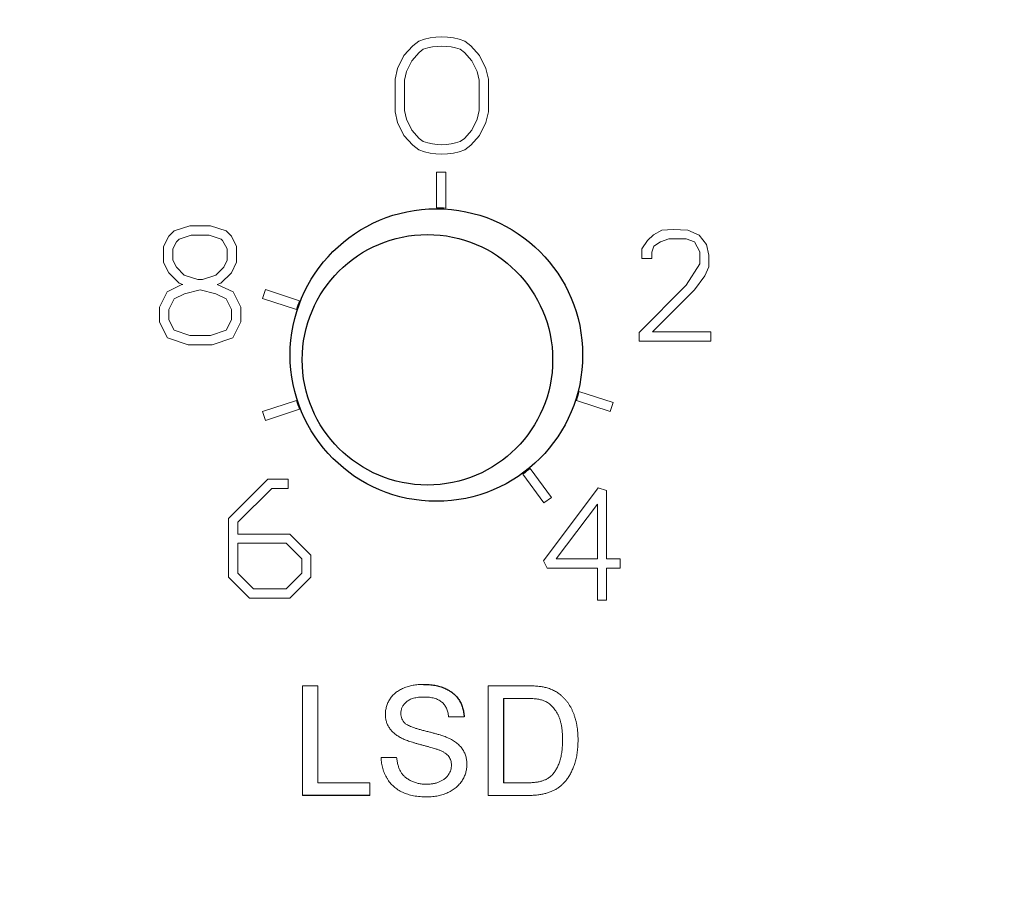
# Model space of a CAD drawing. Units: inches. Extents: x 2.16 to 7.02, y 2.74 to 9.64.
# Drawn here: x 3.15 to 3.41, y 8.81 to 9.04 of the extents above; entities that cross this region are included whole.
import ezdxf

# ---------------------------------------------------------------- set-up
doc = ezdxf.new("R2010")
doc.units = ezdxf.units.IN
doc.header["$MEASUREMENT"] = 0

msp = doc.modelspace()

# ---------------------------------------------------------------- linework, layer by layer
at = {"color": 144, "linetype": 'Continuous', "lineweight": 18}
for p, q in [((3.2545352863, 9.0368678141), (3.2528648857, 9.0355915043)), ((3.2687609341, 9.0355915043), (3.2670905336, 9.0368678141)), ((3.2528648857, 9.0355915043), (3.2504520878, 9.0328970681)), ((3.2557720082, 9.0346003028), (3.2546059313, 9.0337093336)), ((3.2670198885, 9.0337093336), (3.2658538116, 9.0346003028)), ((3.271173732, 9.0328970681), (3.2687609341, 9.0355915043)), ((3.2504520878, 9.0328970681), (3.2487489544, 9.0293517522)), ((3.2525958248, 9.0314645937), (3.2511662333, 9.0284886944)), ((3.2546059313, 9.0337093336), (3.2525958248, 9.0314645937)), ((3.269029995, 9.0314645937), (3.2670198885, 9.0337093336)), ((3.2704595865, 9.0284886944), (3.269029995, 9.0314645937)), ((3.2728768655, 9.0293517522), (3.271173732, 9.0328970681)), ((3.2487489544, 9.0293517522), (3.2480392898, 9.0264267783)), ((3.27358653, 9.0264267783), (3.2728768655, 9.0293517522)), ((3.2480392898, 9.0264267783), (3.2480392898, 9.0175282746)), ((3.2511662333, 9.0284886944), (3.2505919095, 9.0261215445)), ((3.2505919095, 9.0261215445), (3.2505919095, 9.0178335084)), ((3.2710339104, 9.0261215445), (3.2704595865, 9.0284886944)), ((3.2710339104, 9.0178335084), (3.2710339104, 9.0261215445)), ((3.27358653, 9.0175282746), (3.27358653, 9.0264267783)), ((3.2505919095, 9.0178335084), (3.2511662333, 9.0154663585)), ((3.2704595865, 9.0154663585), (3.2710339104, 9.0178335084)), ((3.2480392898, 9.0175282746), (3.2487489544, 9.0146033008)), ((3.2511662333, 9.0154663585), (3.2525958248, 9.0124904592)), ((3.269029995, 9.0124904592), (3.2704595865, 9.0154663585)), ((3.2728768655, 9.0146033008), (3.27358653, 9.0175282746)), ((3.2487489544, 9.0146033008), (3.2504520878, 9.0110579848)), ((3.2525958248, 9.0124904592), (3.2546059313, 9.0102457194)), ((3.2670198885, 9.0102457194), (3.269029995, 9.0124904592)), ((3.271173732, 9.0110579848), (3.2728768655, 9.0146033008)), ((3.2504520878, 9.0110579848), (3.2528648857, 9.0083635486)), ((3.2546059313, 9.0102457194), (3.2557720082, 9.0093547502)), ((3.2658538116, 9.0093547502), (3.2670198885, 9.0102457194)), ((3.2687609341, 9.0083635486), (3.271173732, 9.0110579848)), ((3.2528648857, 9.0083635486), (3.2545352863, 9.0070872388)), ((3.2670905336, 9.0070872388), (3.2687609341, 9.0083635486)), ((3.259353323, 9.0010029718), (3.259353323, 8.9912529718)), ((3.2619059426, 9.0010029718), (3.259353323, 9.0010029718)), ((3.2619059426, 8.9911719478), (3.2619059426, 9.0010029718)), ((3.1918806419, 8.9863517996), (3.1875989735, 8.9849206469)), ((3.1975897396, 8.9863524178), (3.1918806419, 8.9863517996)), ((3.2018717178, 8.9849221926), (3.1975897396, 8.9863524178)), ((3.1861718537, 8.9834932179), (3.1847448888, 8.9806351)), ((3.1875989735, 8.9849206469), (3.1861718537, 8.9834932179)), ((3.192295665, 8.9838018445), (3.1889773606, 8.9826926973)), ((3.1971752687, 8.9838023729), (3.192295665, 8.9838018445)), ((3.2004938133, 8.9826939445), (3.1971752687, 8.9838023729)), ((3.2032991467, 8.9834950727), (3.2018717178, 8.9849221926)), ((3.2047267307, 8.9806372639), (3.2032991467, 8.9834950727)), ((3.3186912419, 8.9838963425), (3.3170470653, 8.9823282219)), ((3.3210080175, 8.9851657949), (3.3186912419, 8.9838963425)), ((3.3241468474, 8.9853151388), (3.3210080175, 8.9851657949)), ((3.3281077997, 8.9851657949), (3.3241468474, 8.9853151388)), ((3.3312466295, 8.9838216804), (3.3281077997, 8.9851657949)), ((3.3332644609, 8.9812081133), (3.3312466295, 8.9838216804)), ((3.1847448888, 8.9806351), (3.1847453528, 8.9763498622)), ((3.1882681883, 8.9819833714), (3.1872949539, 8.9800340462)), ((3.1889773606, 8.9826926973), (3.1882681883, 8.9819833714)), ((3.2008484763, 8.9823393584), (3.2004938133, 8.9826939445)), ((3.2021767958, 8.9800356578), (3.2008484763, 8.9823393584)), ((3.2047271947, 8.9763520261), (3.2047267307, 8.9806372639)), ((3.3170470653, 8.9823282219), (3.3155523779, 8.9800133426)), ((3.3182428425, 8.9791172794), (3.318840697, 8.9807600817)), ((3.318840697, 8.9807600817), (3.3206343286, 8.9819548524)), ((3.3206343286, 8.9819548524), (3.3228763597, 8.9827762536)), ((3.3228763597, 8.9827762536), (3.3276593662, 8.9827762536)), ((3.3276593662, 8.9827762536), (3.3299013972, 8.9819548524)), ((3.3299013972, 8.9819548524), (3.3313961187, 8.9792666233)), ((3.3338623495, 8.9782958782), (3.3332644609, 8.9812081133)), ((3.1872949539, 8.9800340462), (3.1872952877, 8.9769514683)), ((3.2021771296, 8.9769530799), (3.2021767958, 8.9800356578)), ((3.3155523779, 8.9800133426), (3.3155523779, 8.9773997953)), ((3.3155523779, 8.9773997953), (3.3182428425, 8.9773997953)), ((3.3182428425, 8.9773997953), (3.3182428425, 8.9791172794)), ((3.3313961187, 8.9792666233), (3.3313961187, 8.9759809989)), ((3.3338623495, 8.9750849357), (3.3338623495, 8.9782958782)), ((3.1847453528, 8.9763498622), (3.1861729368, 8.9734920534)), ((3.1872952877, 8.9769514683), (3.1882689443, 8.9750023539)), ((3.1882689443, 8.9750023539), (3.1904056992, 8.9728660617)), ((3.1990676031, 8.9728669998), (3.2012038952, 8.9750037547)), ((3.2012038952, 8.9750037547), (3.2021771296, 8.9769530799)), ((3.2033002298, 8.9734939082), (3.2047271947, 8.9763520261)), ((3.3313961187, 8.9759809989), (3.3276593662, 8.970081847)), ((3.3327413169, 8.9726207322), (3.3338623495, 8.9750849357)), ((3.1861729368, 8.9734920534), (3.1890277947, 8.9706378137)), ((3.1904056992, 8.9728660617), (3.1941176274, 8.9716262391)), ((3.1953559435, 8.9716263732), (3.1990676031, 8.9728669998)), ((3.2004459901, 8.9706390502), (3.2033002298, 8.9734939082)), ((3.3299761418, 8.9688123945), (3.3327413169, 8.9726207322)), ((3.1895650908, 8.9701858815), (3.1856995151, 8.9682525703)), ((3.1890277947, 8.9706378137), (3.1900315483, 8.9703025495)), ((3.1900315483, 8.9703025495), (3.1895650908, 8.9701858815)), ((3.1941176274, 8.9716262391), (3.1953559435, 8.9716263732)), ((3.1994423092, 8.9703035687), (3.2004459901, 8.9706390502)), ((3.2037747863, 8.9682545278), (3.1994423092, 8.9703035687)), ((3.3276593662, 8.970081847), (3.3148050342, 8.9571634147)), ((3.1856995151, 8.9682525703), (3.1836239544, 8.9640953572)), ((3.1904553787, 8.9677800049), (3.1876009844, 8.9663524213)), ((3.194737086, 8.9688509244), (3.1904553787, 8.9677800049)), ((3.1990190252, 8.9677809323), (3.194737086, 8.9688509244)), ((3.2018737286, 8.966353967), (3.1990190252, 8.9677809323)), ((3.2058512474, 8.9640977643), (3.2037747863, 8.9682545278)), ((3.2125893, 8.968881507), (3.2118004972, 8.9664538215)), ((3.2219391595, 8.9658435535), (3.2125893, 8.968881507)), ((3.3184807867, 8.9573264929), (3.3299761418, 8.9688123945)), ((3.1836239544, 8.9640953572), (3.1836243942, 8.9600340905)), ((3.1876009844, 8.9663524213), (3.1861740195, 8.9634943034)), ((3.2033013125, 8.9634961582), (3.2018737286, 8.966353967)), ((3.2058516872, 8.9600364976), (3.2058512474, 8.9640977643)), ((3.2118004972, 8.9664538215), (3.2210732982, 8.9634409058)), ((3.1861740195, 8.9634943034), (3.186174329, 8.96063634)), ((3.203301622, 8.9606381948), (3.2033013125, 8.9634961582)), ((3.1836243942, 8.9600340905), (3.1857932366, 8.9556975798)), ((3.186174329, 8.96063634), (3.1876019125, 8.9577819457)), ((3.2018746568, 8.9577834914), (3.203301622, 8.9606381948)), ((3.2036837841, 8.9556995173), (3.2058516872, 8.9600364976)), ((3.1876019125, 8.9577819457), (3.1918838907, 8.9563517205)), ((3.1918838907, 8.9563517205), (3.1975929884, 8.9563523387)), ((3.1975929884, 8.9563523387), (3.2018746568, 8.9577834914)), ((3.3148050342, 8.9571634147), (3.3148050342, 8.9547738733)), ((3.3344416542, 8.9573264929), (3.3184807867, 8.9573264929)), ((3.3344416542, 8.9547738733), (3.3344416542, 8.9573264929)), ((3.1857932366, 8.9556975798), (3.1914694199, 8.9538016756)), ((3.1914694199, 8.9538016756), (3.1980080116, 8.9538023837)), ((3.1980080116, 8.9538023837), (3.2036837841, 8.9556995173)), ((3.3148050342, 8.9547738733), (3.3344416542, 8.9547738733)), ((3.3076949517, 8.9379798076), (3.2983450922, 8.9410177611)), ((3.2210732982, 8.9385650377), (3.2118004972, 8.935552122)), ((3.2976333478, 8.9385650377), (3.3069061488, 8.935552122)), ((3.3069061488, 8.935552122), (3.3076949517, 8.9379798076)), ((3.2118004972, 8.935552122), (3.2125893, 8.9331244365)), ((3.2125893, 8.9331244365), (3.2219391595, 8.93616239)), ((3.2830116794, 8.9184400377), (3.2887425856, 8.910552122)), ((3.2908076983, 8.9120525142), (3.2850291673, 8.9200059797)), ((3.213269941, 8.91704028), (3.202542249, 8.906312588)), ((3.2187810419, 8.91704028), (3.213269941, 8.91704028)), ((3.2187810419, 8.91454028), (3.2187810419, 8.91704028)), ((3.205042249, 8.9052770541), (3.2143054749, 8.91454028)), ((3.2143054749, 8.91454028), (3.2187810419, 8.91454028)), ((3.3036281704, 8.9147342326), (3.2886393775, 8.8947345236)), ((3.3058784341, 8.9139845844), (3.3036281704, 8.9147342326)), ((3.3058784341, 8.8952348754), (3.3058784341, 8.9139845844)), ((3.2887425856, 8.910552122), (3.2908076983, 8.9120525142)), ((3.3033784341, 8.9102323848), (3.2921385425, 8.8952348754)), ((3.3033784341, 8.8952348754), (3.3033784341, 8.9102323848)), ((3.202542249, 8.906312588), (3.202542249, 8.8902794702)), ((3.205042249, 8.9020426961), (3.205042249, 8.9052770541)), ((3.219299453, 8.9020426961), (3.205042249, 8.9020426961)), ((3.2250243758, 8.8963076941), (3.219299453, 8.9020426961)), ((3.2182626308, 8.8995426961), (3.205042249, 8.8995426961)), ((3.205042249, 8.8995426961), (3.205042249, 8.8913150041)), ((3.2225243758, 8.895273448), (3.2182626308, 8.8995426961)), ((3.2225243758, 8.8913143602), (3.2225243758, 8.895273448)), ((3.2250243758, 8.8902801141), (3.2250243758, 8.8963076941)), ((3.2886393775, 8.8947345236), (3.2896396413, 8.8927348754)), ((3.2921385425, 8.8952348754), (3.3033784341, 8.8952348754)), ((3.3096217681, 8.8952348754), (3.3058784341, 8.8952348754)), ((3.3096217681, 8.8927348754), (3.3096217681, 8.8952348754)), ((3.205042249, 8.8913150041), (3.209312141, 8.8870451121)), ((3.2182626308, 8.8870451121), (3.2225243758, 8.8913143602)), ((3.2896396413, 8.8927348754), (3.3033784341, 8.8927348754)), ((3.3033784341, 8.8927348754), (3.3033784341, 8.8839894164)), ((3.3058784341, 8.8839894164), (3.3058784341, 8.8927348754)), ((3.3058784341, 8.8927348754), (3.3096217681, 8.8927348754)), ((3.202542249, 8.8902794702), (3.2082766071, 8.8845451121)), ((3.219299453, 8.8845451121), (3.2250243758, 8.8902801141)), ((3.209312141, 8.8870451121), (3.2182626308, 8.8870451121)), ((3.2082766071, 8.8845451121), (3.219299453, 8.8845451121)), ((3.3033784341, 8.8839894164), (3.3058784341, 8.8839894164)), ((3.2227048168, 8.8305718251), (3.2227048168, 8.8605718251)), ((3.2227048168, 8.8605718251), (3.2269355861, 8.8605718251)), ((3.2269355861, 8.8605718251), (3.2269355861, 8.8340333636)), ((3.2734740476, 8.8605718251), (3.2837324611, 8.8605718251)), ((3.2734740476, 8.8305718251), (3.2734740476, 8.8605718251)), ((3.2837865476, 8.8571102867), (3.2777048168, 8.8571102867)), ((3.2669355861, 8.8521102867), (3.2627048168, 8.8521102867)), ((3.2442432784, 8.8409564405), (3.2484740476, 8.8409564405)), ((3.2269355861, 8.8340333636), (3.2411663553, 8.8340333636)), ((3.2411663553, 8.8340333636), (3.2411663553, 8.8305718251)), ((3.2777048168, 8.8340333636), (3.2838887111, 8.8340333636)), ((3.2842192399, 8.8305718251), (3.2734740476, 8.8305718251))]:
    msp.add_line(p, q, dxfattribs=at)
at = {"color": 7, "linetype": 'Continuous', "lineweight": 25}
for p, q in [((3.2777048168, 8.8571102867), (3.2777048168, 8.8340333636)), ((3.2411663553, 8.8305718251), (3.2227048168, 8.8305718251))]:
    msp.add_line(p, q, dxfattribs=at)
for centre, radius in [((2.921853323, 8.8760029718), 0.7580498411141505), ((2.921853323, 8.8760029718), 0.7380528872110226), ((2.921853323, 8.8760029718), 0.7148607777356499), ((2.921853323, 8.8760029718), 0.694863823832522), ((2.921853323, 8.8760029718), 0.6948095240191385), ((2.921853323, 8.8760029718), 0.6798118085917917), ((2.921853323, 8.8760029718), 0.6750000000000007), ((3.259353323, 8.9510029718), 0.0399999999999991), ((3.256898464, 8.9497057683), 0.0342500000000001)]:
    msp.add_circle(centre, radius, dxfattribs=at)
at = {"color": 144, "linetype": 'Continuous', "lineweight": 18}
for centre, radius, start, end in [((3.2608129099, 9.0200667073), 0.0179356000311052, 69.5121268426, 110.4878731574), ((3.2608129099, 9.0200667073), 0.0153829804150722, 70.8711640731, 109.1288359269), ((3.2608129099, 9.0238883456), 0.0179356000311028, 249.5121268426, 290.4878731574), ((3.2608129099, 9.0238883456), 0.0153829804150693, 250.8711640731, 289.1288359269), ((3.259353323, 8.9510029718), 0.0402500000000003, 86.3639118671, 90), ((3.259353323, 8.9510029718), 0.0402500000000005, 158.3639118671, 162), ((3.259353323, 8.9510029718), 0.0402500000000001, 342, 345.6360881329), ((3.259353323, 8.9510029718), 0.0402500000000004, 198, 201.6360881329), ((3.259353323, 8.9510029718), 0.0402500000000009, 306, 309.6360881329)]:
    msp.add_arc(centre, radius, start, end, dxfattribs=at)
for points, knots in [([(3.245397124527605, 8.852741296291272), (3.245411402903652, 8.8531132194546), (3.245439802489996, 8.853852971927564), (3.245691722385023, 8.85493851256518), (3.246093539437171, 8.855983091401688), (3.246550929272773, 8.856812397862365), (3.24699698543878, 8.857439515696614), (3.24736676938848, 8.857891154496928), (3.247781554411982, 8.858308633850044), (3.24822856657244, 8.858697781486132), (3.248715796665183, 8.859052783089085), (3.249231156463011, 8.859388228778624), (3.249793299112058, 8.859676552398597), (3.250583193133348, 8.860043523288455), (3.251639881006355, 8.86040997803886), (3.252970118872215, 8.860729296871241), (3.254370150547002, 8.860917337092802), (3.255324445026345, 8.86094322167762), (3.255811787989143, 8.860956440522042)], [0, 0, 0, 0, 0.0749954673898321, 0.1491654404266555, 0.2236642943382233, 0.3004120221906713, 0.3395704846106353, 0.3789205746932783, 0.4180957375990936, 0.4582296767501532, 0.4984267212184577, 0.5397075464534804, 0.5822159516458405, 0.6258238199943724, 0.7154812648736969, 0.8073840844133597, 0.9016341255073717, 1, 1, 1, 1]), ([(3.283732461066066, 8.860571825137427), (3.284012912409719, 8.86057055816708), (3.284557850841834, 8.860568096346695), (3.285349429295931, 8.86055240610525), (3.286090636200056, 8.86051456140539), (3.286778056161183, 8.860468461555055), (3.287415156157887, 8.860407083564095), (3.288001122251875, 8.860338447688576), (3.288536411658271, 8.860248921162036), (3.288872953968569, 8.860174507922508), (3.289032941835297, 8.860139132829735)], [0, 0, 0, 0, 0.1578909745123538, 0.3067942516334852, 0.4456741526257018, 0.5756804356331928, 0.6946314639267304, 0.8059778052059892, 0.90776435505055, 1, 1, 1, 1]), ([(3.289032941835297, 8.860139132829735), (3.289446698025351, 8.860030579057298), (3.290259562486662, 8.859817314565126), (3.291407006176549, 8.859337603656709), (3.292460409417778, 8.858735893852806), (3.293085143855289, 8.858240257896126), (3.293395922604528, 8.857993700137428)], [0, 0, 0, 0, 0.2611948526140007, 0.5131428079415652, 0.7578093024478887, 1, 1, 1, 1]), ([(3.255980057219912, 8.857494902060504), (3.255713447306377, 8.857492892481012), (3.25519735608321, 8.857489002429348), (3.254451287693538, 8.857418091648222), (3.25375977873312, 8.85732079954122), (3.253124016942002, 8.857177285410245), (3.252546084992799, 8.85698942493094), (3.25201740554697, 8.856772489184992), (3.251552774259642, 8.85649757493598), (3.251141359773865, 8.85619135621831), (3.250786462672136, 8.855852542122934), (3.250480593942508, 8.855495513983746), (3.250210076675615, 8.855130761544133), (3.249999878792151, 8.854738347196692), (3.249828746121595, 8.854333132268705), (3.249718346744972, 8.853907500046695), (3.249640181407365, 8.85346932362099), (3.249632046241512, 8.853170347058967), (3.249627893758374, 8.853017738598966)], [0, 0, 0, 0, 0.0915110363280361, 0.1771428603141473, 0.2571084852282339, 0.3311983993883848, 0.4005922945239589, 0.465624959804967, 0.5269734913138586, 0.5854431157040244, 0.6413985080863295, 0.6950441672657253, 0.7467815514927479, 0.7969589345766982, 0.8475448623598809, 0.897438541418739, 0.9476489188871287, 1, 1, 1, 1]), ([(3.262704816835297, 8.85211028667589), (3.262677935151058, 8.852325105391799), (3.262625335662106, 8.852745441951573), (3.262494843312312, 8.853353942358591), (3.262311919296547, 8.85391909015488), (3.262097659213953, 8.854446155726237), (3.261837931136869, 8.854929657010661), (3.261535163354484, 8.855374236678221), (3.261185668797488, 8.855774656821854), (3.260798440328519, 8.856141498076827), (3.260361694656425, 8.856460914407782), (3.259877675916258, 8.856738177589147), (3.259345567068949, 8.856972401488596), (3.258765836901416, 8.857164238501449), (3.258138370638404, 8.857312981417449), (3.257461741100601, 8.857422399546), (3.256736209815853, 8.857478437468615), (3.256236547722161, 8.857489317193817), (3.255980057219912, 8.857494902060504)], [0, 0, 0, 0, 0.0671554674490455, 0.1314033464826141, 0.1927317719102107, 0.2512526591565264, 0.3077037298841908, 0.3626989162982023, 0.4177783327854307, 0.4723043857981165, 0.5278725997916954, 0.5852299868117385, 0.6450565760102949, 0.7079523564294404, 0.7744342720454273, 0.8449404313752603, 0.9204035944750276, 1, 1, 1, 1]), ([(3.288744480296836, 8.856491296291274), (3.28860696884866, 8.856541619534173), (3.288315591107734, 8.856648251185769), (3.287840034379419, 8.85676894217877), (3.287309308259878, 8.856880011322907), (3.286718181568763, 8.856957967380238), (3.286069643913368, 8.857033732163954), (3.285359664003924, 8.857079772849136), (3.284591965378471, 8.857100637277677), (3.284060997432121, 8.857106998598868), (3.283786547604528, 8.857110286675889)], [0, 0, 0, 0, 0.08742501092859, 0.1852478649797553, 0.2927383539894217, 0.4112061016770274, 0.5412455942323133, 0.6827809385249429, 0.8360339502047901, 1, 1, 1, 1]), ([(3.293858662989143, 8.845800190522043), (3.293853531793693, 8.846182865949709), (3.293843556957548, 8.846926771483044), (3.293781372395462, 8.848010517089794), (3.293658610924137, 8.849024794563274), (3.293501610487955, 8.849971358203605), (3.293287251016585, 8.8508471991919), (3.293042127254386, 8.851660709057175), (3.292733753155582, 8.852401253219671), (3.292381860515195, 8.853074548700109), (3.291995830201003, 8.853685066897262), (3.291593572749009, 8.854245921325994), (3.291173029614368, 8.854755273154613), (3.29072528981326, 8.85520587521174), (3.29026381293038, 8.85561105280258), (3.289779995794649, 8.855962510578738), (3.289275192297218, 8.856260140550813), (3.288920470108039, 8.856414642559884), (3.288744480296836, 8.856491296291274)], [0, 0, 0, 0, 0.0912579285711478, 0.1774017172687079, 0.2586939028057233, 0.3347914606470449, 0.406045096597495, 0.4735814421468773, 0.5371871940170561, 0.597012411269007, 0.6545333578100712, 0.7092861979284387, 0.761517995934661, 0.8118475490470645, 0.8606042373546139, 0.9078057491050434, 0.9542592786578912, 1, 1, 1, 1]), ([(3.293395922604528, 8.857993700137428), (3.293588883353908, 8.857824249285068), (3.293975678314264, 8.857484580539323), (3.29450693888937, 8.856924951463421), (3.294999780544966, 8.856331275963742), (3.295468923709168, 8.855713774657206), (3.295884362410523, 8.855049935067052), (3.296273777898753, 8.85435886427338), (3.296613442503324, 8.85362668464641), (3.296926098654655, 8.852865362108748), (3.297204653954075, 8.852071929260362), (3.297433533161113, 8.85124689848862), (3.297643800306975, 8.850398885093062), (3.297800190231117, 8.84951861932466), (3.297936710545197, 8.848613567692961), (3.298023377328966, 8.847678550037065), (3.298079609652577, 8.846716357549239), (3.298086126148541, 8.846064697296335), (3.298089432219913, 8.845734084752813)], [0, 0, 0, 0, 0.0568123354226997, 0.1138818391726249, 0.170533068412122, 0.2275474391905947, 0.2853526916966452, 0.3437011415730509, 0.4030002293139174, 0.4638421051035341, 0.5258154763422757, 0.5889670046823929, 0.6532705244424708, 0.7190965893252218, 0.7867486396200308, 0.8557883106621367, 0.9268358117512703, 1, 1, 1, 1]), ([(3.249826211066066, 8.846256921291273), (3.249473121939995, 8.846447670208345), (3.248791568034699, 8.84681586526099), (3.247874271963294, 8.84747419904535), (3.247101356901767, 8.848204742228017), (3.246476083626863, 8.849006435490685), (3.245986081428767, 8.849865720275533), (3.245655479088249, 8.850784057374769), (3.245429043776189, 8.851744777254407), (3.245407882806401, 8.852405422794863), (3.245397124527605, 8.852741296291272)], [0, 0, 0, 0, 0.1448052410584807, 0.2795118010254826, 0.4063939211311572, 0.5275015404829149, 0.6453932904726503, 0.7618854106740854, 0.8789420729184857, 1, 1, 1, 1]), ([(3.249627893758374, 8.853017738598966), (3.249638827061917, 8.852759631785492), (3.249660047596012, 8.852258670258749), (3.249876740275375, 8.851546954939883), (3.250210015132329, 8.85089818031224), (3.250538343968184, 8.850545185350517), (3.25070361491222, 8.85036749821435)], [0, 0, 0, 0, 0.2627412305282672, 0.5099565029432349, 0.7533267184204471, 1, 1, 1, 1]), ([(3.25070361491222, 8.85036749821435), (3.250807799953213, 8.85027869868593), (3.251038198738802, 8.85008232401147), (3.251466891195871, 8.849822445122324), (3.251998406264259, 8.84955987062501), (3.252636295440656, 8.849298851255792), (3.25337946121386, 8.849036218266724), (3.254226704842789, 8.848765805307698), (3.255181253378485, 8.848497234682606), (3.256214016983181, 8.848238422448459), (3.257257349039506, 8.847978569769241), (3.258248865254322, 8.84771970746457), (3.259159244972806, 8.847474377234704), (3.259987043811455, 8.847235097781663), (3.26073311856786, 8.847002545701235), (3.261394876358873, 8.846771848727576), (3.261977671055301, 8.846559666029584), (3.262334701658241, 8.846410378177847), (3.262500489912221, 8.846341055906658)], [0, 0, 0, 0, 0.0327432182311355, 0.0724096054938576, 0.1196114857927573, 0.1746729151985104, 0.2373450901946985, 0.3083524168429128, 0.3876300477623602, 0.4747836155862501, 0.5633323159904147, 0.6451362168299863, 0.7202025267224632, 0.7891341563324432, 0.8514970735699624, 0.9073306044315591, 0.9569686823424182, 1, 1, 1, 1]), ([(3.260276932219913, 8.84293360398358), (3.260171240775985, 8.84297697626428), (3.25993246460388, 8.84307496212554), (3.259523213449608, 8.843204678534889), (3.259037585126788, 8.843372415088153), (3.258463912805242, 8.843545156438546), (3.257805267605073, 8.843727892628095), (3.257062746104316, 8.843934722289633), (3.256236763211864, 8.84415467431365), (3.255350745228878, 8.844388789284942), (3.254456137063485, 8.844626848308899), (3.253601443474668, 8.844865130270575), (3.252815084740804, 8.845107016984462), (3.252090619522272, 8.845339920494554), (3.251431782766887, 8.845573784889432), (3.250836704544793, 8.845802207464507), (3.250304642937771, 8.846020553828845), (3.249979679963003, 8.84618110056135), (3.249826211066066, 8.846256921291273)], [0, 0, 0, 0, 0.0312001111539398, 0.0704867190162004, 0.1172148300204137, 0.1715755269954948, 0.234121978487612, 0.3039626396728093, 0.3821556401561986, 0.4676462220680258, 0.5543353814021583, 0.635074465666501, 0.7100366878785259, 0.7790924037748272, 0.8429656453505061, 0.901001206850524, 0.953246256459024, 0.9999999999999999, 0.9999999999999999, 0.9999999999999999, 0.9999999999999999]), ([(3.262500489912221, 8.846341055906658), (3.262716188845252, 8.846241604846849), (3.263139569703334, 8.846046399082745), (3.263739345382364, 8.84571311460605), (3.26429900116081, 8.84536701661914), (3.264814015394009, 8.844998786995484), (3.265282722792068, 8.844607651173268), (3.265710364051234, 8.844198090708504), (3.266099521974635, 8.843772407397786), (3.266434494077119, 8.843316976896686), (3.26673526465791, 8.84285020975764), (3.266998458944105, 8.842365582310016), (3.267210377928819, 8.841860244552652), (3.267396244096563, 8.841340287863066), (3.267529935183931, 8.840799928810352), (3.267634775961738, 8.840244625381844), (3.267695927834116, 8.839671767490007), (3.267701828219607, 8.8392839064065), (3.267704816835297, 8.839087450137427)], [0, 0, 0, 0, 0.0749313059818394, 0.147077596433943, 0.2163644561730669, 0.2825027309006232, 0.3466877108244123, 0.4088355551310366, 0.4692619872876878, 0.5284320432534619, 0.5870013379727389, 0.6444163938320667, 0.7021887902662964, 0.7597671795443335, 0.8184897928274474, 0.877632827416784, 0.9380195662701675, 1, 1, 1, 1]), ([(3.298089432219913, 8.845734084752813), (3.298081373552773, 8.845180811139004), (3.29806569157624, 8.84410415371186), (3.297910602798905, 8.842538175528373), (3.297670616084082, 8.841066207310162), (3.297321349388386, 8.8396970877644), (3.296891190984578, 8.838438410516993), (3.296421925510414, 8.837279895663292), (3.295881767600165, 8.836241505459727), (3.295289226486278, 8.835314462207158), (3.294654334387901, 8.834492900370353), (3.293989209545502, 8.833764489716286), (3.293291880316148, 8.833128907919237), (3.292565888966119, 8.83256947477311), (3.291773530769089, 8.832106248745708), (3.290923118239419, 8.831690310793338), (3.289987061271729, 8.831356104805804), (3.288982987583718, 8.83106376745219), (3.287899103864865, 8.830844755346307), (3.286741279400445, 8.83068381820366), (3.285504963863944, 8.830586497497366), (3.284656118339474, 8.830576810684695), (3.28421923991222, 8.830571825137428)], [0, 0, 0, 0, 0.0705376913485883, 0.1372646867459542, 0.2004717800514646, 0.2605726507386382, 0.3172033328322665, 0.370005966596038, 0.4198240769487199, 0.4662405666681541, 0.5101335732312356, 0.552081050730299, 0.5918629642582058, 0.6303363934104371, 0.6687155633051186, 0.7087060924827758, 0.7508955766676811, 0.7952853503774152, 0.841980098316745, 0.8917647923814737, 0.9442941902680847, 1, 1, 1, 1]), ([(3.290974047604528, 8.836154757829735), (3.291195368100206, 8.836407821102723), (3.29165003652031, 8.836927700105177), (3.292216216622209, 8.837835901066644), (3.292709953238766, 8.83885780104744), (3.293122688994721, 8.84000427879936), (3.293461121633412, 8.841271456502596), (3.293686843293015, 8.84267068443795), (3.29383442200799, 8.844192448500099), (3.29385038144204, 8.845250930935503), (3.293858662989143, 8.845800190522043)], [0, 0, 0, 0, 0.0977730914278719, 0.2008595583159934, 0.310441385683682, 0.4278160755510526, 0.5551683857438888, 0.6918337433922829, 0.840088729837451, 1, 1, 1, 1]), ([(3.263474047604528, 8.83888312321435), (3.263463918967855, 8.839099984655395), (3.263444122561907, 8.839523840033005), (3.263315114867068, 8.840140920515989), (3.263069917513257, 8.840705728398042), (3.262751745768607, 8.841241316504156), (3.262309114546754, 8.841730995790769), (3.261749899949816, 8.842182191574068), (3.261061781076912, 8.84259125004058), (3.260548203862901, 8.84281527430039), (3.260276932219913, 8.84293360398358)], [0, 0, 0, 0, 0.1177675192120368, 0.2301764485440581, 0.3398429589695428, 0.4506252599208631, 0.566942888872168, 0.6960213064547933, 0.8394383602270618, 1, 1, 1, 1]), ([(3.25680938414299, 8.830187209752813), (3.256482749075837, 8.830189905294375), (3.255842917640081, 8.830195185475231), (3.254902756805856, 8.830259130131333), (3.254001783495199, 8.830351629218972), (3.253140881887846, 8.830489407639734), (3.252322751686268, 8.830670165446406), (3.251544456174211, 8.830887220637926), (3.250804150571274, 8.831137204440406), (3.250104421529233, 8.8314311810593), (3.249447095633379, 8.83177274977738), (3.248820353499656, 8.832141216001483), (3.248234439644847, 8.832558889734525), (3.247688120647287, 8.833019207870793), (3.247167553945891, 8.83350887222958), (3.246694315481275, 8.83404788030104), (3.246252316354573, 8.834620469547014), (3.245851656118005, 8.835231880522297), (3.245493727193232, 8.835874113948673), (3.245171847114849, 8.836536384206282), (3.244900658645049, 8.83722349554863), (3.244682106543209, 8.837931975329948), (3.244496981847603, 8.838657082394732), (3.244368602149698, 8.839404866497691), (3.244274213071586, 8.840172979866745), (3.244253650846652, 8.840693744424108), (3.244243278373759, 8.840956440522042)], [0, 0, 0, 0, 0.052492584921295, 0.1028254751380344, 0.1513973394924584, 0.1980330772483328, 0.2428758954632239, 0.2859991683849082, 0.3278486614843779, 0.368394596879691, 0.4078519911389197, 0.4468375528599378, 0.4851660451611088, 0.523341404471373, 0.5616022144094734, 0.5999198855663574, 0.6384964264110076, 0.6777905770472513, 0.7172899891758319, 0.7566052415928197, 0.7960678905323554, 0.8358862309537678, 0.8757136832726162, 0.9162634539474126, 0.9577596754778291, 1, 1, 1, 1]), ([(3.248474047604528, 8.840956440522042), (3.24852058361159, 8.840576575622624), (3.248609981787056, 8.839846834695638), (3.248859948014863, 8.838812536784543), (3.249181670678647, 8.837882596814838), (3.249582528248424, 8.837044672841396), (3.250109841108049, 8.83630881152216), (3.250745162398605, 8.835645075849731), (3.25151672552875, 8.835070320948377), (3.252387644419638, 8.834558826743086), (3.253357605008787, 8.834157222893003), (3.254393124445016, 8.833859507348334), (3.255489264203328, 8.833683108515897), (3.256239833253639, 8.833660362633367), (3.256623086066067, 8.833648748214351)], [0, 0, 0, 0, 0.0937964706969318, 0.1801880710186102, 0.2603631916661892, 0.3348466760639734, 0.407093005832716, 0.4814483792884683, 0.5592709137563655, 0.642269811310934, 0.728585944571645, 0.8159775452756142, 0.9060351298875333, 1, 1, 1, 1]), ([(3.256623086066067, 8.833648748214351), (3.256962231798423, 8.833655025440638), (3.257623500304364, 8.833667264816377), (3.258580099111608, 8.83381429004211), (3.259480261368833, 8.834022841375084), (3.260307234117711, 8.83433830791709), (3.261057966739912, 8.8347213832138), (3.261709893916695, 8.835184721768357), (3.262266474661861, 8.835707240379527), (3.262702317728595, 8.836302701897962), (3.263044707339177, 8.83692664599181), (3.263295885513398, 8.837567996170023), (3.26344550720403, 8.83822319264506), (3.263464572898561, 8.838664042613026), (3.263474047604528, 8.83888312321435)], [0, 0, 0, 0, 0.105583886419502, 0.205868133262008, 0.3009467177422147, 0.393001928595011, 0.4809485116065872, 0.562873866280228, 0.6414613436333596, 0.7177416181792264, 0.7917717603087826, 0.8627163930302566, 0.9317768462002766, 1, 1, 1, 1]), ([(3.267704816835297, 8.839087450137427), (3.267689160403527, 8.83869537681887), (3.267658077182708, 8.837916980967448), (3.26739043944118, 8.836769589482842), (3.266969994704486, 8.835657773538683), (3.266476919104476, 8.834775486342043), (3.26601081362988, 8.834101547143653), (3.265619263044749, 8.833617150448438), (3.265185055957271, 8.833169251889053), (3.264718882105221, 8.83274381965352), (3.264217122088263, 8.832349533949873), (3.263675545758207, 8.831986260516603), (3.263099869196914, 8.831650217709807), (3.262277817543934, 8.831240729871334), (3.261185996380993, 8.83081236670828), (3.259795235404228, 8.830455640372717), (3.258329541788092, 8.830224223178147), (3.257323106075767, 8.830199718066316), (3.25680938414299, 8.830187209752813)], [0, 0, 0, 0, 0.0748159666505559, 0.1485345605139206, 0.2238723272963844, 0.3012971209351248, 0.3408936290197595, 0.3803400620654404, 0.4201265887284656, 0.4599499070829657, 0.5008311555562177, 0.5419071755971101, 0.5844387941530534, 0.628080171330606, 0.7172666799070603, 0.8078600064218682, 0.9019246558363451, 1, 1, 1, 1]), ([(3.283888711066066, 8.834033363598966), (3.284339625249771, 8.834040113601537), (3.285192654422019, 8.834052883102508), (3.286396143881717, 8.834150952504922), (3.287446512830843, 8.834320109062606), (3.288355408723236, 8.834560773182183), (3.289144017779247, 8.834871988845556), (3.289838391910691, 8.835239920098063), (3.290456046370896, 8.835657439371264), (3.290803971207823, 8.835991472250589), (3.290974047604528, 8.836154757829735)], [0, 0, 0, 0, 0.1779561529987968, 0.3366533929852456, 0.4761215267521737, 0.5973339179829302, 0.7070072996841255, 0.8099296584364134, 0.9070877517711458, 1, 1, 1, 1])]:
    msp.add_open_spline(points, degree=3, knots=knots, dxfattribs=at)
at = {"color": 7, "linetype": 'Continuous', "lineweight": 25}
msp.add_open_spline([(3.255811787989143, 8.860956440522042), (3.256345217232652, 8.86094421780558), (3.257383906752152, 8.860920417821527), (3.258893151982761, 8.860722406289636), (3.260300864612976, 8.860382368384272), (3.261404841156945, 8.860001730065182), (3.26222099810562, 8.859616385412629), (3.262800818727485, 8.859315704893042), (3.263339006921413, 8.85896806343854), (3.263840407466647, 8.85859186099898), (3.264309677695705, 8.858187269384329), (3.264734756309962, 8.857744664697226), (3.265134101408439, 8.857279147808653), (3.265603387547859, 8.856610811410727), (3.266109377495731, 8.85572627196918), (3.266546874680224, 8.854580315988986), (3.266847440349096, 8.853370853540918), (3.266905907288043, 8.852534721185664), (3.266935586066066, 8.85211028667589)], degree=3, knots=[0, 0, 0, 0, 0.1004750608070144, 0.1956443031597837, 0.2860833790699322, 0.3729828804699513, 0.4150256681909593, 0.4560516735090263, 0.4959387495188992, 0.5355660888033521, 0.5740871099085029, 0.6125192874870976, 0.6510809601344438, 0.6895131377130386, 0.7662374603277334, 0.8423504388672216, 0.9199744947371036, 1, 1, 1, 1], dxfattribs=at)

doc.saveas('drawing.dxf')
